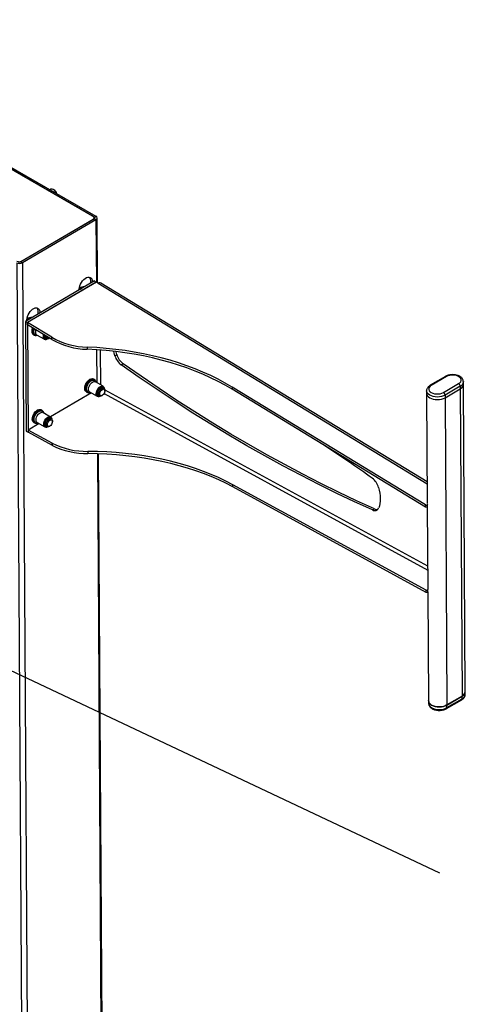
# Model space of a CAD drawing. Extents: x 5 to 292, y 5 to 205.
# Drawn here: x 222 to 239, y 142 to 178 of the extents above; entities that cross this region are included whole.
import ezdxf

# ---------------------------------------------------------------- set-up
doc = ezdxf.new("R2010")
doc.units = 0
doc.layers.get('0').update_dxf_attribs({"linetype": 'CONTINUOUS'})
doc.dimstyles.new('SLDDIMSTYLE1', dxfattribs={"dimtxt": 0.18, "dimasz": 0.9, "dimexe": 0, "dimexo": 0.0625, "dimgap": 0, "dimtad": 0, "dimtih": 1, "dimtoh": 1, "dimdec": 0, "dimrnd": 1e-09, "dimzin": 0, "dimtxsty": 'STANDARD', "dimblk1": 'DOT', "dimblk2": 'DOT', "dimsah": 1, "dimcen": 0.09, "dimazin": 3, "dimtfac": 0.9, "dimtdec": 0, "dimtofl": 0, "dimtmove": 0, "dimatfit": 3, "dimtolj": 1, "dimtzin": 0})

# ---------------------------------------------------------------- blocks, each defined once
blk = doc.blocks.new('_DOT')
at = {"color": 0, "linetype": 'BYBLOCK'}
blk.add_line((-0.5, 0), (-1, 0), dxfattribs=at)
at = {"color": 0, "linetype": 'BYBLOCK', "const_width": 0.5}
blk.add_lwpolyline([(-0.25, 0, 1), (0.25, 0, 1)], format="xyb", close=True, dxfattribs=at)

msp = doc.modelspace()

# ---------------------------------------------------------------- linework, layer by layer
at = {"color": 7, "linetype": 'CONTINUOUS'}
for p, q in [((212.267, 178.367), (224.893, 171.078)), ((224.845, 171.106), (212.315, 178.34)), ((212.323, 178.401), (224.949, 171.111)), ((223.267, 172.112), (223.241, 172.097)), ((223.389, 172.09), (223.366, 172.104)), ((224.893, 171.019), (222.166, 169.422)), ((222.186, 169.45), (224.845, 171.007)), ((224.949, 170.986), (222.223, 169.389)), ((224.88, 171.011), (224.88, 171.057)), ((224.893, 171.078), (224.949, 171.111)), ((224.893, 171.019), (224.949, 170.986)), ((225.009, 168.641), (224.994, 171.049)), ((222.008, 169.389), (222.298, 122.225)), ((222.166, 169.422), (222.223, 169.389)), ((224.888, 168.713), (222.333, 167.217)), ((224.959, 168.672), (222.404, 167.176)), ((224.969, 168.665), (222.415, 167.17)), ((224.888, 168.713), (224.959, 168.672)), ((224.959, 168.659), (224.959, 168.672)), ((225.03, 168.628), (224.969, 168.665)), ((237.229, 161.267), (225.13, 168.638)), ((222.333, 167.217), (222.358, 163.151)), ((222.333, 167.217), (222.404, 167.176)), ((222.404, 167.176), (222.429, 163.11)), ((222.413, 167.089), (222.415, 167.17)), ((223.306, 166.545), (222.413, 167.089)), ((223.308, 166.626), (222.415, 167.17)), ((222.587, 166.983), (222.586, 166.981)), ((222.586, 166.981), (222.586, 166.956)), ((222.624, 166.725), (222.647, 166.712)), ((222.749, 166.72), (223.035, 166.555)), ((223.076, 166.593), (223.12, 166.568)), ((223.2, 166.576), (223.219, 166.587)), ((223.306, 166.545), (223.308, 166.626)), ((224.628, 166.261), (224.626, 166.181)), ((225.654, 165.943), (225.724, 165.985)), ((225.958, 165.642), (225.887, 165.601)), ((224.709, 165.064), (224.696, 165.048)), ((224.719, 165.063), (224.709, 165.064)), ((224.883, 165.067), (224.86, 165.08)), ((237.906, 165.174), (237.343, 164.845)), ((237.946, 165.17), (237.383, 164.841)), ((224.572, 164.893), (224.55, 164.865)), ((224.55, 164.865), (224.551, 164.84)), ((225.213, 164.809), (224.927, 164.974)), ((225.244, 164.729), (225.2, 164.755)), ((225.277, 164.633), (225.277, 164.656)), ((229.998, 164.78), (229.997, 164.7)), ((237.171, 160.329), (229.997, 164.7)), ((237.172, 160.41), (229.998, 164.78)), ((237.21, 164.642), (237.21, 164.545)), ((237.21, 164.638), (237.21, 164.642)), ((237.835, 164.579), (238.398, 164.909)), ((238.455, 164.811), (237.892, 164.482)), ((237.892, 164.383), (238.457, 164.714)), ((237.893, 164.384), (238.456, 164.713)), ((238.455, 164.811), (238.456, 164.713)), ((238.457, 164.714), (238.527, 153.324)), ((238.572, 164.981), (238.572, 164.977)), ((238.573, 164.879), (238.572, 164.977)), ((238.644, 153.49), (238.574, 164.88)), ((224.786, 164.562), (223.266, 163.672)), ((224.588, 164.609), (224.611, 164.596)), ((224.714, 164.604), (224.999, 164.44)), ((225.04, 164.478), (225.084, 164.452)), ((225.164, 164.46), (225.184, 164.471)), ((237.209, 164.544), (237.234, 160.47)), ((237.892, 164.482), (237.893, 164.384)), ((237.892, 164.383), (237.962, 152.993)), ((222.764, 163.926), (222.751, 163.909)), ((222.774, 163.925), (222.764, 163.926)), ((222.939, 163.928), (222.916, 163.942)), ((222.628, 163.754), (222.606, 163.727)), ((222.606, 163.727), (222.606, 163.701)), ((223.268, 163.67), (222.983, 163.835)), ((223.3, 163.591), (223.256, 163.616)), ((222.842, 163.424), (222.437, 163.187)), ((223.33, 162.7), (222.437, 163.187)), ((222.437, 163.187), (222.44, 163.104)), ((222.644, 163.471), (222.667, 163.457)), ((222.769, 163.466), (223.055, 163.301)), ((223.096, 163.339), (223.14, 163.314)), ((223.22, 163.321), (223.239, 163.333)), ((223.333, 163.495), (223.333, 163.517)), ((222.358, 163.151), (222.429, 163.11)), ((222.439, 163.116), (222.429, 163.11)), ((223.332, 162.617), (222.44, 163.104)), ((223.332, 162.617), (223.33, 162.7)), ((224.649, 162.397), (224.652, 162.314)), ((225.284, 123.861), (225.048, 162.306)), ((237.189, 157.251), (230.019, 161.162)), ((230.021, 161.08), (230.019, 161.162)), ((237.192, 157.168), (230.021, 161.08)), ((235.201, 160.224), (235.271, 160.265)), ((237.171, 160.329), (237.172, 160.41)), ((237.235, 160.455), (237.24, 160.43)), ((237.235, 160.335), (237.253, 157.288)), ((237.239, 160.345), (237.24, 160.425)), ((237.192, 157.168), (237.189, 157.251)), ((237.254, 157.174), (237.279, 153.154)), ((237.26, 157.186), (237.258, 157.269)), ((237.962, 152.993), (238.527, 153.324)), ((238.526, 153.323), (237.963, 152.994)), ((238.526, 153.226), (238.526, 153.323)), ((238.644, 153.391), (238.643, 153.47)), ((237.28, 153.134), (237.281, 153.057)), ((237.947, 152.86), (238.51, 153.189)), ((237.964, 152.896), (237.963, 152.994)), ((237.964, 152.896), (238.526, 153.226))]:
    msp.add_line(p, q, dxfattribs=at)
at = {"color": 8, "linetype": 'CONTINUOUS'}
for p, q in [((224.845, 170.99), (224.845, 171.007)), ((224.893, 171.078), (224.893, 171.019)), ((224.949, 170.986), (224.964, 168.662)), ((222.186, 169.434), (222.186, 169.45)), ((222.223, 169.389), (222.513, 122.225)), ((225.03, 168.628), (237.229, 161.196)), ((224.974, 166.163), (224.982, 164.942)), ((225.11, 166.153), (225.118, 164.864)), ((225.275, 164.683), (237.248, 158.152)), ((225.25, 164.542), (237.249, 157.996)), ((225.003, 162.308), (225.239, 123.799))]:
    msp.add_line(p, q, dxfattribs=at)
at = {"color": 7, "linetype": 'CONTINUOUS', "flags": 128}
for points in [[(223.489, 171.954), (223.489, 171.955), (223.464, 172.003), (223.433, 172.047), (223.396, 172.082), (223.358, 172.108), (223.32, 172.12), (223.286, 172.12), (223.267, 172.112)], [(224.332, 168.387), (224.331, 168.413), (224.337, 168.473), (224.353, 168.536), (224.378, 168.6), (224.411, 168.662), (224.452, 168.719), (224.497, 168.768), (224.545, 168.808), (224.595, 168.837), (224.644, 168.854), (224.689, 168.858), (224.73, 168.848), (224.764, 168.826), (224.789, 168.792), (224.806, 168.747), (224.812, 168.694), (224.812, 168.668)], [(222.388, 167.249), (222.387, 167.274), (222.393, 167.334), (222.408, 167.398), (222.434, 167.462), (222.467, 167.523), (222.507, 167.58), (222.552, 167.63), (222.601, 167.67), (222.65, 167.699), (222.699, 167.715), (222.745, 167.719), (222.785, 167.71), (222.819, 167.687), (222.845, 167.653), (222.861, 167.609), (222.868, 167.555), (222.867, 167.529)], [(222.414, 167.264), (222.421, 167.272), (222.464, 167.312)], [(222.624, 166.725), (222.616, 166.73), (222.59, 166.758)], [(223.2, 166.576), (223.171, 166.564), (223.14, 166.561), (223.115, 166.571), (223.096, 166.594), (223.087, 166.626), (223.089, 166.666), (223.09, 166.677)], [(223.228, 166.593), (223.222, 166.589), (223.191, 166.576), (223.164, 166.576), (223.142, 166.589), (223.129, 166.614), (223.126, 166.647), (223.126, 166.655)], [(229.997, 164.7), (229.742, 164.849), (229.476, 164.991), (229.201, 165.126), (228.916, 165.255), (228.622, 165.376), (228.32, 165.489), (228.011, 165.594), (227.694, 165.692), (227.371, 165.781), (227.042, 165.862), (226.707, 165.934), (226.368, 165.997), (226.025, 166.052), (225.679, 166.098), (225.33, 166.135), (224.979, 166.163), (224.626, 166.181)], [(229.998, 164.78), (229.743, 164.929), (229.478, 165.071), (229.202, 165.207), (228.917, 165.335), (228.624, 165.456), (228.322, 165.569), (228.012, 165.674), (227.695, 165.772), (227.372, 165.861), (227.043, 165.942), (226.709, 166.014), (226.37, 166.078), (226.027, 166.132), (225.68, 166.178), (225.331, 166.215), (224.98, 166.243), (224.628, 166.261)], [(225.654, 165.943), (225.627, 166.051), (225.616, 166.105)], [(225.724, 165.985), (225.697, 166.093), (225.697, 166.096)], [(235.201, 160.224), (234.538, 160.526), (233.875, 160.841), (233.21, 161.169), (232.545, 161.509), (231.879, 161.863), (231.212, 162.229), (230.546, 162.607), (229.879, 162.999), (229.213, 163.402), (228.546, 163.818), (227.88, 164.246), (227.215, 164.686), (226.551, 165.137), (225.887, 165.601)], [(235.271, 160.265), (234.609, 160.567), (233.945, 160.882), (233.281, 161.21), (232.615, 161.551), (231.95, 161.904), (231.283, 162.27), (230.617, 162.649), (229.95, 163.04), (229.283, 163.443), (228.617, 163.859), (227.951, 164.287), (227.286, 164.727), (226.621, 165.179), (225.958, 165.642)], [(224.555, 164.642), (224.538, 164.68), (224.532, 164.728), (224.536, 164.781), (224.55, 164.838), (224.574, 164.896), (224.605, 164.95), (224.643, 164.999), (224.686, 165.04), (224.73, 165.07), (224.774, 165.088), (224.816, 165.093), (224.852, 165.084), (224.86, 165.08)], [(238.398, 164.909), (238.443, 164.942), (238.474, 164.979), (238.49, 165.02), (238.49, 165.062), (238.474, 165.102), (238.443, 165.14), (238.398, 165.172), (238.342, 165.198), (238.278, 165.216), (238.208, 165.225), (238.136, 165.224), (238.066, 165.215), (238.002, 165.196), (237.946, 165.17)], [(224.588, 164.609), (224.58, 164.614), (224.555, 164.642)], [(224.973, 164.465), (224.959, 164.5), (224.955, 164.542), (224.962, 164.591), (224.978, 164.642), (225.003, 164.691), (225.035, 164.736), (225.071, 164.774), (225.111, 164.801), (225.15, 164.816), (225.185, 164.818), (225.216, 164.807), (225.239, 164.783), (225.253, 164.749), (225.257, 164.719)], [(225, 164.472), (224.987, 164.505), (224.984, 164.546), (224.991, 164.592), (225.007, 164.64), (225.032, 164.686), (225.064, 164.727), (225.1, 164.76), (225.137, 164.782), (225.173, 164.792), (225.205, 164.789), (225.231, 164.773), (225.248, 164.745), (225.255, 164.721)], [(225.04, 164.478), (225.021, 164.497), (225.009, 164.527), (225.008, 164.565), (225.016, 164.607), (225.034, 164.651), (225.059, 164.691), (225.09, 164.725), (225.124, 164.749), (225.157, 164.761), (225.187, 164.76), (225.2, 164.755)], [(225.058, 164.485), (225.051, 164.519), (225.055, 164.56), (225.068, 164.603), (225.09, 164.646), (225.118, 164.683), (225.151, 164.712), (225.184, 164.731), (225.216, 164.737), (225.244, 164.73), (225.264, 164.71), (225.275, 164.68), (225.277, 164.656)], [(225.096, 164.492), (225.09, 164.524), (225.095, 164.561), (225.109, 164.601), (225.131, 164.639), (225.159, 164.67), (225.19, 164.691), (225.22, 164.7), (225.246, 164.696), (225.265, 164.679), (225.276, 164.652), (225.276, 164.617), (225.267, 164.577), (225.248, 164.538), (225.223, 164.504), (225.193, 164.477), (225.162, 164.462), (225.134, 164.459), (225.111, 164.47), (225.096, 164.492)], [(237.383, 164.841), (237.338, 164.808), (237.307, 164.77), (237.291, 164.729), (237.291, 164.688), (237.307, 164.647), (237.338, 164.61), (237.383, 164.577), (237.439, 164.552), (237.503, 164.534), (237.573, 164.525), (237.645, 164.525), (237.715, 164.535), (237.779, 164.553), (237.835, 164.579)], [(225.164, 164.46), (225.161, 164.458), (225.128, 164.446), (225.098, 164.446), (225.074, 164.46), (225.058, 164.485)], [(237.21, 164.564), (237.209, 164.545), (237.216, 164.499), (237.239, 164.456), (237.276, 164.416), (237.326, 164.381), (237.386, 164.352), (237.456, 164.331), (237.531, 164.318), (237.609, 164.314), (237.687, 164.319), (237.762, 164.332), (237.831, 164.354), (237.892, 164.383)], [(237.21, 164.545), (237.218, 164.5), (237.241, 164.457), (237.278, 164.417), (237.327, 164.382), (237.388, 164.353), (237.457, 164.332), (237.532, 164.319), (237.61, 164.315), (237.688, 164.319), (237.763, 164.333), (237.832, 164.355), (237.893, 164.384)], [(222.61, 163.503), (222.594, 163.542), (222.587, 163.589), (222.591, 163.643), (222.606, 163.7), (222.629, 163.757), (222.661, 163.812), (222.699, 163.861), (222.741, 163.901), (222.786, 163.932), (222.83, 163.949), (222.871, 163.954), (222.908, 163.946), (222.916, 163.942)], [(223.029, 163.327), (223.015, 163.361), (223.011, 163.404), (223.017, 163.452), (223.033, 163.503), (223.058, 163.553), (223.09, 163.598), (223.127, 163.635), (223.166, 163.662), (223.205, 163.678), (223.241, 163.68), (223.271, 163.669), (223.294, 163.645), (223.308, 163.61), (223.312, 163.581)], [(223.055, 163.333), (223.042, 163.366), (223.039, 163.407), (223.046, 163.453), (223.063, 163.501), (223.088, 163.548), (223.119, 163.589), (223.155, 163.622), (223.192, 163.644), (223.228, 163.654), (223.26, 163.65), (223.286, 163.634), (223.304, 163.607), (223.31, 163.583)], [(223.096, 163.339), (223.076, 163.358), (223.065, 163.388), (223.063, 163.426), (223.072, 163.469), (223.089, 163.512), (223.115, 163.553), (223.146, 163.586), (223.179, 163.61), (223.212, 163.622), (223.242, 163.622), (223.256, 163.616)], [(223.22, 163.321), (223.217, 163.32), (223.183, 163.307), (223.153, 163.308), (223.129, 163.321), (223.113, 163.346), (223.107, 163.381), (223.11, 163.422), (223.124, 163.465), (223.145, 163.507), (223.174, 163.545), (223.206, 163.574), (223.24, 163.592), (223.24, 163.592)], [(223.256, 163.557), (223.285, 163.562), (223.309, 163.553), (223.326, 163.533), (223.333, 163.502), (223.33, 163.465), (223.317, 163.425), (223.296, 163.387), (223.269, 163.355), (223.238, 163.332), (223.208, 163.321), (223.181, 163.323), (223.16, 163.337), (223.148, 163.363), (223.146, 163.397), (223.154, 163.436), (223.171, 163.476), (223.196, 163.511), (223.225, 163.539), (223.256, 163.557)], [(223.24, 163.592), (223.272, 163.598), (223.299, 163.591), (223.319, 163.572), (223.331, 163.542), (223.333, 163.517)], [(222.644, 163.471), (222.636, 163.476), (222.61, 163.503)], [(230.019, 161.162), (229.764, 161.296), (229.498, 161.422), (229.223, 161.542), (228.938, 161.654), (228.644, 161.759), (228.343, 161.857), (228.033, 161.947), (227.717, 162.029), (227.393, 162.104), (227.064, 162.17), (226.73, 162.228), (226.391, 162.277), (226.048, 162.318), (225.702, 162.351), (225.353, 162.375), (225.002, 162.39), (224.649, 162.397)], [(230.021, 161.08), (229.766, 161.213), (229.5, 161.339), (229.225, 161.459), (228.94, 161.572), (228.647, 161.677), (228.345, 161.775), (228.036, 161.865), (227.719, 161.947), (227.396, 162.021), (227.067, 162.087), (226.733, 162.145), (226.394, 162.195), (226.051, 162.236), (225.704, 162.268), (225.355, 162.292), (225.004, 162.308), (224.652, 162.314)], [(235.427, 161.061), (235.454, 160.953), (235.474, 160.847), (235.486, 160.744), (235.49, 160.645), (235.487, 160.549), (235.476, 160.459), (235.458, 160.375), (235.432, 160.298)], [(237.239, 160.345), (237.238, 160.342), (237.235, 160.335), (237.227, 160.329), (237.217, 160.324), (237.205, 160.322), (237.193, 160.322), (237.181, 160.325), (237.171, 160.329)], [(237.172, 160.41), (237.182, 160.405), (237.194, 160.403), (237.207, 160.402), (237.219, 160.405), (237.229, 160.409), (237.236, 160.415), (237.24, 160.422), (237.24, 160.43)], [(237.189, 157.251), (237.2, 157.247), (237.212, 157.245), (237.224, 157.245), (237.236, 157.248), (237.246, 157.252), (237.254, 157.258), (237.257, 157.265), (237.257, 157.272)], [(237.26, 157.186), (237.26, 157.183), (237.256, 157.176), (237.249, 157.17), (237.239, 157.165), (237.227, 157.163), (237.214, 157.163), (237.202, 157.164), (237.192, 157.168)], [(237.279, 153.154), (237.286, 153.109), (237.309, 153.066), (237.346, 153.026), (237.396, 152.991), (237.457, 152.962), (237.526, 152.941), (237.601, 152.928), (237.679, 152.924), (237.757, 152.928), (237.832, 152.942), (237.901, 152.964), (237.962, 152.993)], [(237.963, 152.994), (237.902, 152.965), (237.833, 152.943), (237.758, 152.929), (237.68, 152.924), (237.602, 152.929), (237.527, 152.941), (237.458, 152.963), (237.397, 152.991), (237.348, 153.026), (237.311, 153.066), (237.288, 153.11), (237.28, 153.155)]]:
    msp.add_lwpolyline(points, dxfattribs=at)
at = {"color": 8, "linetype": 'CONTINUOUS', "flags": 128}
for points in [[(222.647, 166.712), (222.639, 166.717), (222.613, 166.744)], [(222.749, 166.72), (222.746, 166.722), (222.723, 166.746)], [(224.578, 164.628), (224.561, 164.667), (224.555, 164.714), (224.559, 164.768), (224.573, 164.825), (224.597, 164.882), (224.628, 164.937), (224.666, 164.986), (224.709, 165.027), (224.753, 165.057), (224.797, 165.075), (224.839, 165.08), (224.875, 165.071), (224.883, 165.067)], [(224.612, 164.628), (224.596, 164.665), (224.59, 164.712), (224.595, 164.765), (224.61, 164.82), (224.634, 164.876), (224.667, 164.928), (224.705, 164.974), (224.747, 165.011), (224.79, 165.036), (224.833, 165.049), (224.871, 165.049), (224.904, 165.035), (224.929, 165.008), (224.945, 164.971), (224.947, 164.963)], [(224.62, 164.631), (224.605, 164.668), (224.599, 164.713), (224.604, 164.764), (224.618, 164.818), (224.642, 164.872), (224.673, 164.923), (224.71, 164.967), (224.751, 165.003), (224.793, 165.028), (224.835, 165.04), (224.872, 165.04), (224.904, 165.026), (224.928, 165.001), (224.943, 164.964)], [(224.688, 164.63), (224.674, 164.664), (224.67, 164.707), (224.676, 164.756), (224.692, 164.807), (224.717, 164.856), (224.749, 164.901), (224.786, 164.939), (224.825, 164.966), (224.864, 164.981), (224.9, 164.983), (224.927, 164.974)], [(224.714, 164.604), (224.711, 164.606), (224.688, 164.63)], [(237.892, 164.482), (237.832, 164.452), (237.763, 164.431), (237.688, 164.417), (237.61, 164.412), (237.532, 164.416), (237.456, 164.429), (237.387, 164.451), (237.327, 164.479), (237.277, 164.514), (237.24, 164.554), (237.217, 164.598), (237.21, 164.638)], [(224.611, 164.596), (224.603, 164.601), (224.578, 164.628)], [(222.633, 163.49), (222.617, 163.528), (222.61, 163.576), (222.614, 163.629), (222.629, 163.686), (222.652, 163.744), (222.684, 163.799), (222.722, 163.847), (222.764, 163.888), (222.809, 163.918), (222.853, 163.936), (222.894, 163.941), (222.931, 163.933), (222.938, 163.929)], [(222.667, 163.489), (222.651, 163.527), (222.646, 163.573), (222.65, 163.626), (222.665, 163.682), (222.69, 163.737), (222.722, 163.79), (222.76, 163.836), (222.802, 163.872), (222.846, 163.898), (222.888, 163.911), (222.927, 163.91), (222.96, 163.896), (222.985, 163.87), (223, 163.832), (223.002, 163.824)], [(222.676, 163.493), (222.66, 163.529), (222.655, 163.574), (222.659, 163.625), (222.674, 163.68), (222.697, 163.734), (222.729, 163.784), (222.766, 163.829), (222.807, 163.865), (222.849, 163.889), (222.89, 163.902), (222.928, 163.901), (222.959, 163.888), (222.984, 163.862), (222.999, 163.826)], [(222.743, 163.491), (222.729, 163.526), (222.725, 163.569), (222.731, 163.617), (222.748, 163.668), (222.773, 163.718), (222.805, 163.763), (222.841, 163.8), (222.881, 163.827), (222.919, 163.843), (222.955, 163.845), (222.983, 163.835)], [(222.667, 163.457), (222.659, 163.462), (222.633, 163.49)], [(222.769, 163.466), (222.766, 163.468), (222.743, 163.491)], [(237.281, 153.057), (237.288, 153.012), (237.311, 152.969), (237.348, 152.929), (237.398, 152.894), (237.459, 152.865), (237.528, 152.844), (237.603, 152.831), (237.681, 152.827), (237.759, 152.832), (237.834, 152.845), (237.903, 152.867), (237.964, 152.896)]]:
    msp.add_lwpolyline(points, dxfattribs=at)
at = {"color": 7, "linetype": 'CONTINUOUS'}
for centre, radius, start, end in [((223.257, 171.875), 0.253, 16.904, 58.3435), ((224.826, 171.056), 0.0529, 291.1327, 68.8698), ((224.881, 171.048), 0.0317, 291.1327, 68.8698), ((224.925, 171.048), 0.067, 291.1327, 68.8698), ((222.114, 169.595), 0.232, 242.6584, 297.8087), ((222.1, 169.612), 0.183, 242.6584, 297.8087), ((222.115, 169.519), 0.11, 242.6584, 297.8087), ((224.502, 168.708), 0.255, 341.8398, 34.8957), ((225.088, 168.555), 0.0931, 63.5147, 128.245), ((224.518, 168.206), 0.298, 87.375, 128.5003), ((224.563, 168.25), 0.255, 97.2137, 143.4857), ((224.584, 168.24), 0.263, 105.2133, 135.4862), ((222.557, 167.57), 0.255, 341.8398, 34.8957), ((222.574, 167.068), 0.298, 87.375, 128.5003), ((222.637, 167.105), 0.259, 104.9407, 135.7587), ((222.605, 167.153), 0.213, 94.904, 131.6988), ((222.837, 166.864), 0.268, 154.5345, 203.2851), ((223.182, 166.662), 0.191, 159.1385, 205.0158), ((223.081, 166.635), 0.0904, 216.7569, 306.2173), ((223.191, 166.66), 0.172, 161.4869, 205.0139), ((223.099, 166.633), 0.0779, 215.7391, 295.357), ((223.144, 166.67), 0.103, 161.0821, 228.5183), ((224.686, 168.972), 2.791, 240.3782, 268.776), ((224.687, 169.052), 2.791, 240.3782, 268.776), ((226.278, 166.119), 0.649, 195.6888, 232.9553), ((226.349, 166.16), 0.649, 195.6888, 232.9553), ((238.332, 164.805), 0.124, 3.0243, 57.4445), ((238.379, 164.892), 0.194, 293.1852, 356.3131), ((238.385, 164.888), 0.188, 292.5121, 3.5735), ((225.046, 164.519), 0.0904, 216.7569, 306.2172), ((225.063, 164.517), 0.0779, 215.7391, 295.357), ((237.769, 164.475), 0.124, 3.0243, 57.4445), ((223.101, 163.381), 0.0904, 216.7569, 306.2172), ((223.119, 163.379), 0.0779, 215.7391, 295.357), ((224.609, 165.243), 2.847, 243.3, 270.8113), ((224.611, 165.161), 2.847, 243.3, 270.8113), ((198.891, 110.169), 62.792, 54.68065, 56.61959), ((234.803, 160.886), 0.649, 15.6888, 52.9553), ((235.285, 160.358), 0.158, 237.7389, 337.7356), ((235.364, 160.449), 0.205, 243.3187, 280.4462), ((237.381, 157.311), 0.129, 170.3873, 197.4251), ((238.444, 153.505), 0.199, 294.1293, 355.3691), ((238.451, 153.502), 0.194, 293.1852, 356.3131)]:
    msp.add_arc(centre, radius, start, end, dxfattribs=at)
at = {"color": 8, "linetype": 'CONTINUOUS'}
for centre, radius, start, end in [((222.859, 166.85), 0.268, 154.6382, 203.2971), ((222.878, 166.843), 0.252, 155.791, 203.1546), ((222.879, 166.843), 0.243, 156.1987, 203.2042), ((222.9, 166.827), 0.195, 157.3408, 204.8134), ((222.729, 166.8), 0.0997, 214.5639, 293.5635), ((222.734, 166.8), 0.095, 214.1306, 289.3845), ((237.923, 165.14), 0.0382, 52.5961, 116.1322), ((224.699, 164.685), 0.095, 214.1306, 289.3845), ((237.36, 164.809), 0.0393, 53.5793, 115.1323), ((238.374, 164.993), 0.199, 294.1293, 355.3691), ((224.694, 164.684), 0.0997, 214.5639, 293.5635), ((222.749, 163.546), 0.0997, 214.5639, 293.5635), ((222.754, 163.546), 0.095, 214.1306, 289.3845), ((238.45, 153.404), 0.194, 293.1852, 356.3131), ((238.487, 153.221), 0.0398, 306.0829, 6.0474), ((237.924, 152.892), 0.0398, 306.0628, 6.0492)]:
    msp.add_arc(centre, radius, start, end, dxfattribs=at)
at = {"color": 7, "linetype": 'CONTINUOUS'}
for points, knots in [([(222.647, 166.713), (222.648, 166.711), (222.66, 166.702), (222.688, 166.696), (222.728, 166.695), (222.756, 166.7), (222.77, 166.708), (222.771, 166.708)], [0, 0, 0, 0, 0.047833, 0.35842, 0.666304, 0.985513, 1, 1, 1, 1]), ([(224.947, 164.962), (224.946, 164.972), (224.942, 164.997), (224.925, 165.028), (224.905, 165.054), (224.888, 165.063), (224.882, 165.066)], [0, 0, 0, 0, 0.221282, 0.535084, 0.835235, 1, 1, 1, 1]), ([(238.571, 164.983), (238.57, 164.995), (238.569, 165.023), (238.552, 165.065), (238.525, 165.107), (238.487, 165.145), (238.439, 165.178), (238.382, 165.205), (238.317, 165.225), (238.248, 165.237), (238.177, 165.242), (238.106, 165.238), (238.037, 165.226), (237.972, 165.207), (237.93, 165.188), (237.909, 165.176), (237.906, 165.174)], [0, 0, 0, 0, 0.051745, 0.121754, 0.19264, 0.266485, 0.34393, 0.423941, 0.504759, 0.585354, 0.665686, 0.745998, 0.826583, 0.907749, 0.985163, 1, 1, 1, 1]), ([(237.343, 164.845), (237.333, 164.838), (237.305, 164.821), (237.269, 164.788), (237.236, 164.746), (237.216, 164.7), (237.208, 164.662), (237.21, 164.641), (237.211, 164.636)], [0, 0, 0, 0, 0.12306, 0.351648, 0.550753, 0.741062, 0.946145, 1, 1, 1, 1]), ([(224.611, 164.597), (224.613, 164.596), (224.625, 164.586), (224.653, 164.58), (224.692, 164.58), (224.72, 164.585), (224.734, 164.592), (224.735, 164.592)], [0, 0, 0, 0, 0.047833, 0.35842, 0.666304, 0.985513, 1, 1, 1, 1]), ([(223.003, 163.824), (223.001, 163.834), (222.998, 163.858), (222.981, 163.89), (222.96, 163.916), (222.943, 163.924), (222.937, 163.927)], [0, 0, 0, 0, 0.221282, 0.535084, 0.835235, 1, 1, 1, 1]), ([(222.667, 163.458), (222.668, 163.457), (222.68, 163.448), (222.708, 163.441), (222.748, 163.441), (222.776, 163.446), (222.79, 163.453), (222.791, 163.454)], [0, 0, 0, 0, 0.047833, 0.35842, 0.666304, 0.985513, 1, 1, 1, 1]), ([(238.51, 153.189), (238.52, 153.195), (238.548, 153.213), (238.584, 153.245), (238.617, 153.288), (238.636, 153.334), (238.645, 153.369), (238.643, 153.388), (238.643, 153.39)], [0, 0, 0, 0, 0.12678, 0.362277, 0.567401, 0.763461, 0.974744, 1, 1, 1, 1]), ([(237.281, 153.058), (237.282, 153.044), (237.284, 153.013), (237.301, 152.969), (237.328, 152.927), (237.366, 152.889), (237.414, 152.856), (237.472, 152.829), (237.536, 152.809), (237.605, 152.796), (237.676, 152.792), (237.747, 152.796), (237.817, 152.807), (237.881, 152.827), (237.923, 152.846), (237.944, 152.858), (237.947, 152.86)], [0, 0, 0, 0, 0.0617529, 0.1310231, 0.2011612, 0.2742265, 0.3508545, 0.4300215, 0.5099858, 0.5897299, 0.6692144, 0.7486792, 0.8284137, 0.9087226, 0.9853193, 1, 1, 1, 1])]:
    msp.add_open_spline(points, degree=3, knots=knots, dxfattribs=at)

# ---------------------------------------------------------------- leaders
msp.add_leader([(216.949, 156.56), (237.689, 146.77)], dimstyle='SLDDIMSTYLE1', dxfattribs=at)

doc.saveas('drawing.dxf')
